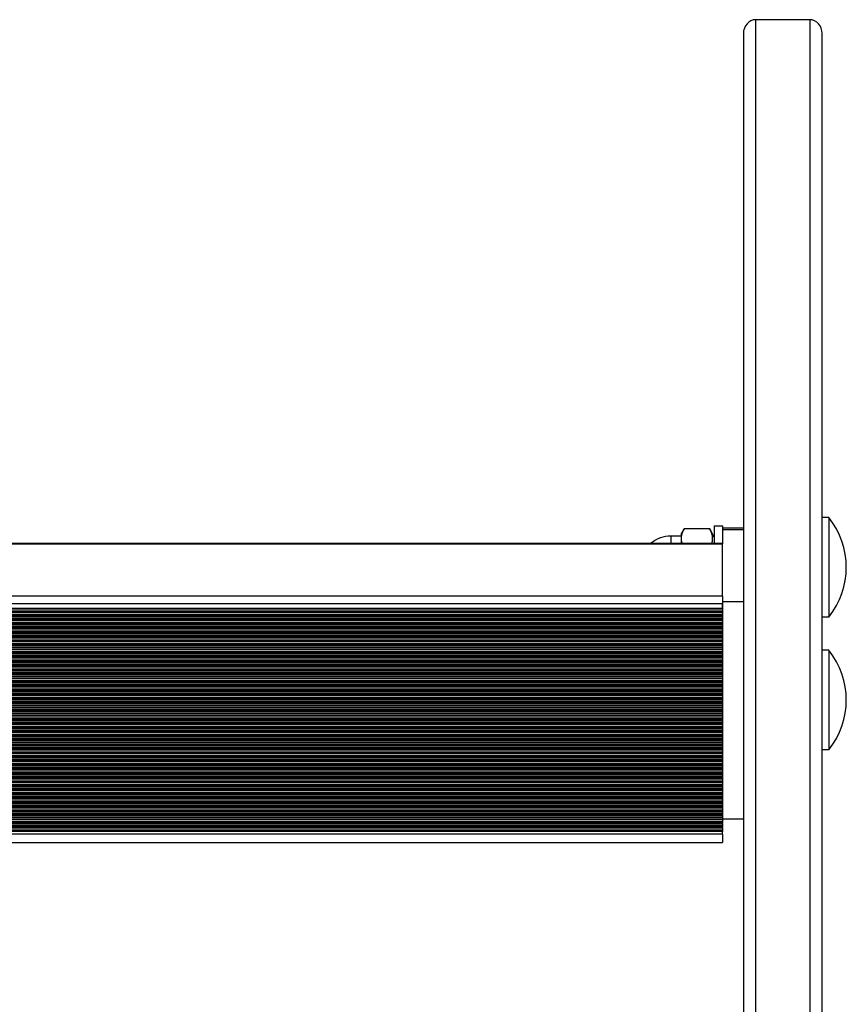
# Model space of a CAD drawing. Units: millimetres. Extents: x -3599 to 3292, y -5235 to 470.
# Drawn here: x 1382 to 1581, y -1244 to -1006 of the extents above; entities that cross this region are included whole.
import ezdxf

# ---------------------------------------------------------------- set-up
doc = ezdxf.new("R2010")
doc.units = ezdxf.units.MM
doc.header["$LTSCALE"] = 35
doc.layers.add('SW_Toestellen', color=2, linetype='Continuous')

msp = doc.modelspace()

# ---------------------------------------------------------------- linework, layer by layer
at = {"layer": 'SW_Toestellen'}
for p, q in [((1559.47, -1427.16), (1559.47, -1006.49)), ((1559.47, -1427.16), (1559.47, -1006.49)), ((1572.47, -1006.49), (1559.47, -1006.49)), ((1572.47, -1006.49), (1572.47, -1427.16)), ((1572.47, -1006.49), (1572.47, -1427.16)), ((1556.47, -1009.8), (1556.47, -1429.88)), ((1575.47, -1429.88), (1575.47, -1009.8)), ((1577.06, -1126.54), (1575.47, -1126.54)), ((1577.06, -1126.54), (1577.06, -1150.54)), ((1541.47, -1130.54), (1542.19, -1129.3)), ((1548.35, -1129.3), (1542.19, -1129.3)), ((1549.47, -1131.24), (1548.35, -1129.3)), ((1549.47, -1128.54), (1549.47, -1132.7)), ((1549.47, -1128.54), (1551.47, -1128.54)), ((1551.47, -1128.54), (1551.47, -1132.52)), ((1551.47, -1129.01), (1556.47, -1129.01)), ((1551.47, -1129.45), (1556.47, -1129.45)), ((1538.97, -1131.04), (1538.97, -1132.7)), ((1541.47, -1131.04), (1538.97, -1131.04)), ((1541.47, -1130.54), (1541.47, -1131.61)), ((1541.47, -1131.61), (1541.47, -1132.7)), ((1551.47, -1132.52), (1551.47, -1132.7)), ((1101.47, -1132.7), (1551.47, -1132.7)), ((1101.47, -1132.89), (1551.47, -1132.89)), ((1551.47, -1132.7), (1551.47, -1132.89)), ((1551.47, -1145.48), (1551.47, -1132.89)), ((1551.47, -1145.48), (1101.47, -1145.48)), ((1551.47, -1145.48), (1551.47, -1146.88)), ((1101.47, -1147.29), (1551.47, -1147.29)), ((1101.47, -1148.39), (1551.47, -1148.39)), ((1101.47, -1148.82), (1551.47, -1148.82)), ((1551.47, -1146.88), (1551.47, -1146.9)), ((1556.47, -1146.9), (1551.47, -1146.9)), ((1551.47, -1146.9), (1551.47, -1148.39)), ((1551.47, -1148.39), (1551.47, -1147.29)), ((1551.47, -1148.39), (1551.47, -1148.82)), ((1551.47, -1148.82), (1551.47, -1149.24)), ((1551.47, -1149.24), (1101.47, -1149.24)), ((1101.47, -1149.39), (1551.47, -1149.39)), ((1101.47, -1149.82), (1551.47, -1149.82)), ((1551.47, -1150.24), (1101.47, -1150.24)), ((1101.47, -1150.39), (1551.47, -1150.39)), ((1101.47, -1150.82), (1551.47, -1150.82)), ((1551.47, -1151.24), (1101.47, -1151.24)), ((1101.47, -1151.39), (1551.47, -1151.39)), ((1551.47, -1149.39), (1551.47, -1149.24)), ((1551.47, -1149.24), (1551.47, -1149.39)), ((1551.47, -1149.39), (1551.47, -1149.82)), ((1551.47, -1149.82), (1551.47, -1150.24)), ((1551.47, -1150.39), (1551.47, -1150.24)), ((1551.47, -1150.24), (1551.47, -1150.39)), ((1551.47, -1150.39), (1551.47, -1150.82)), ((1551.47, -1150.82), (1551.47, -1151.24)), ((1551.47, -1151.39), (1551.47, -1151.24)), ((1551.47, -1151.24), (1551.47, -1151.39)), ((1551.47, -1151.39), (1551.47, -1151.82)), ((1577.06, -1150.54), (1575.47, -1150.54)), ((1101.47, -1151.82), (1551.47, -1151.82)), ((1551.47, -1152.24), (1101.47, -1152.24)), ((1101.47, -1152.39), (1551.47, -1152.39)), ((1101.47, -1152.82), (1551.47, -1152.82)), ((1551.47, -1153.24), (1101.47, -1153.24)), ((1101.47, -1153.39), (1551.47, -1153.39)), ((1101.47, -1153.82), (1551.47, -1153.82)), ((1551.47, -1151.82), (1551.47, -1152.24)), ((1551.47, -1152.39), (1551.47, -1152.24)), ((1551.47, -1152.24), (1551.47, -1152.39)), ((1551.47, -1152.39), (1551.47, -1152.82)), ((1551.47, -1152.82), (1551.47, -1153.24)), ((1551.47, -1153.39), (1551.47, -1153.24)), ((1551.47, -1153.24), (1551.47, -1153.39)), ((1551.47, -1153.39), (1551.47, -1153.82)), ((1551.47, -1153.82), (1551.47, -1154.24)), ((1551.47, -1154.24), (1101.47, -1154.24)), ((1101.47, -1154.39), (1551.47, -1154.39)), ((1101.47, -1154.82), (1551.47, -1154.82)), ((1551.47, -1155.24), (1101.47, -1155.24)), ((1101.47, -1155.39), (1551.47, -1155.39)), ((1101.47, -1155.82), (1551.47, -1155.82)), ((1551.47, -1156.24), (1101.47, -1156.24)), ((1551.47, -1154.39), (1551.47, -1154.24)), ((1551.47, -1154.24), (1551.47, -1154.39)), ((1551.47, -1154.39), (1551.47, -1154.82)), ((1551.47, -1154.82), (1551.47, -1155.24)), ((1551.47, -1155.39), (1551.47, -1155.24)), ((1551.47, -1155.24), (1551.47, -1155.39)), ((1551.47, -1155.39), (1551.47, -1155.82)), ((1551.47, -1155.82), (1551.47, -1156.24)), ((1551.47, -1156.39), (1551.47, -1156.24)), ((1551.47, -1156.24), (1551.47, -1156.39)), ((1101.47, -1156.39), (1551.47, -1156.39)), ((1101.47, -1156.82), (1551.47, -1156.82)), ((1551.47, -1157.24), (1101.47, -1157.24)), ((1101.47, -1157.39), (1551.47, -1157.39)), ((1101.47, -1157.82), (1551.47, -1157.82)), ((1551.47, -1158.24), (1101.47, -1158.24)), ((1101.47, -1158.39), (1551.47, -1158.39)), ((1551.47, -1156.39), (1551.47, -1156.82)), ((1551.47, -1156.82), (1551.47, -1157.24)), ((1551.47, -1157.39), (1551.47, -1157.24)), ((1551.47, -1157.24), (1551.47, -1157.39)), ((1551.47, -1157.39), (1551.47, -1157.82)), ((1551.47, -1157.82), (1551.47, -1158.24)), ((1551.47, -1158.39), (1551.47, -1158.24)), ((1551.47, -1158.24), (1551.47, -1158.39)), ((1551.47, -1158.39), (1551.47, -1158.82)), ((1577.06, -1158.54), (1575.47, -1158.54)), ((1577.06, -1158.54), (1577.06, -1182.54)), ((1101.47, -1158.82), (1551.47, -1158.82)), ((1551.47, -1159.24), (1101.47, -1159.24)), ((1101.47, -1159.39), (1551.47, -1159.39)), ((1101.47, -1159.82), (1551.47, -1159.82)), ((1551.47, -1160.24), (1101.47, -1160.24)), ((1101.47, -1160.39), (1551.47, -1160.39)), ((1101.47, -1160.82), (1551.47, -1160.82)), ((1551.47, -1158.82), (1551.47, -1159.24)), ((1551.47, -1159.39), (1551.47, -1159.24)), ((1551.47, -1159.24), (1551.47, -1159.39)), ((1551.47, -1159.39), (1551.47, -1159.82)), ((1551.47, -1159.82), (1551.47, -1160.24)), ((1551.47, -1160.39), (1551.47, -1160.24)), ((1551.47, -1160.24), (1551.47, -1160.39)), ((1551.47, -1160.39), (1551.47, -1160.82)), ((1551.47, -1160.82), (1551.47, -1161.24)), ((1551.47, -1161.24), (1101.47, -1161.24)), ((1101.47, -1161.39), (1551.47, -1161.39)), ((1101.47, -1161.82), (1551.47, -1161.82)), ((1551.47, -1162.24), (1101.47, -1162.24)), ((1101.47, -1162.39), (1551.47, -1162.39)), ((1101.47, -1162.82), (1551.47, -1162.82)), ((1551.47, -1163.24), (1101.47, -1163.24)), ((1101.47, -1163.39), (1551.47, -1163.39)), ((1551.47, -1161.39), (1551.47, -1161.24)), ((1551.47, -1161.24), (1551.47, -1161.39)), ((1551.47, -1161.39), (1551.47, -1161.82)), ((1551.47, -1161.82), (1551.47, -1162.24)), ((1551.47, -1162.39), (1551.47, -1162.24)), ((1551.47, -1162.24), (1551.47, -1162.39)), ((1551.47, -1162.39), (1551.47, -1162.82)), ((1551.47, -1162.82), (1551.47, -1163.24)), ((1551.47, -1163.39), (1551.47, -1163.24)), ((1551.47, -1163.24), (1551.47, -1163.39)), ((1551.47, -1163.39), (1551.47, -1163.82)), ((1101.47, -1163.82), (1551.47, -1163.82)), ((1551.47, -1164.24), (1101.47, -1164.24)), ((1101.47, -1164.39), (1551.47, -1164.39)), ((1101.47, -1164.82), (1551.47, -1164.82)), ((1551.47, -1165.24), (1101.47, -1165.24)), ((1101.47, -1165.39), (1551.47, -1165.39)), ((1551.47, -1163.82), (1551.47, -1164.24)), ((1551.47, -1164.39), (1551.47, -1164.24)), ((1551.47, -1164.24), (1551.47, -1164.39)), ((1551.47, -1164.39), (1551.47, -1164.82)), ((1551.47, -1164.82), (1551.47, -1165.24)), ((1551.47, -1165.39), (1551.47, -1165.24)), ((1551.47, -1165.24), (1551.47, -1165.39)), ((1551.47, -1165.39), (1551.47, -1165.82)), ((1101.47, -1165.82), (1551.47, -1165.82)), ((1551.47, -1166.24), (1101.47, -1166.24)), ((1101.47, -1166.39), (1551.47, -1166.39)), ((1101.47, -1166.82), (1551.47, -1166.82)), ((1551.47, -1167.24), (1101.47, -1167.24)), ((1101.47, -1167.39), (1551.47, -1167.39)), ((1101.47, -1167.82), (1551.47, -1167.82)), ((1551.47, -1165.82), (1551.47, -1166.24)), ((1551.47, -1166.39), (1551.47, -1166.24)), ((1551.47, -1166.24), (1551.47, -1166.39)), ((1551.47, -1166.39), (1551.47, -1166.82)), ((1551.47, -1166.82), (1551.47, -1167.24)), ((1551.47, -1167.39), (1551.47, -1167.24)), ((1551.47, -1167.24), (1551.47, -1167.39)), ((1551.47, -1167.39), (1551.47, -1167.82)), ((1551.47, -1167.82), (1551.47, -1168.24)), ((1551.47, -1168.24), (1101.47, -1168.24)), ((1101.47, -1168.39), (1551.47, -1168.39)), ((1101.47, -1168.82), (1551.47, -1168.82)), ((1551.47, -1169.24), (1101.47, -1169.24)), ((1101.47, -1169.39), (1551.47, -1169.39)), ((1101.47, -1169.82), (1551.47, -1169.82)), ((1551.47, -1170.24), (1101.47, -1170.24)), ((1101.47, -1170.39), (1551.47, -1170.39)), ((1551.47, -1168.39), (1551.47, -1168.24)), ((1551.47, -1168.24), (1551.47, -1168.39)), ((1551.47, -1168.39), (1551.47, -1168.82)), ((1551.47, -1168.82), (1551.47, -1169.24)), ((1551.47, -1169.39), (1551.47, -1169.24)), ((1551.47, -1169.24), (1551.47, -1169.39)), ((1551.47, -1169.39), (1551.47, -1169.82)), ((1551.47, -1169.82), (1551.47, -1170.24)), ((1551.47, -1170.39), (1551.47, -1170.24)), ((1551.47, -1170.24), (1551.47, -1170.39)), ((1551.47, -1170.39), (1551.47, -1170.82)), ((1101.47, -1170.82), (1551.47, -1170.82)), ((1551.47, -1171.24), (1101.47, -1171.24)), ((1101.47, -1171.39), (1551.47, -1171.39)), ((1101.47, -1171.82), (1551.47, -1171.82)), ((1551.47, -1172.24), (1101.47, -1172.24)), ((1101.47, -1172.39), (1551.47, -1172.39)), ((1101.47, -1172.82), (1551.47, -1172.82)), ((1551.47, -1170.82), (1551.47, -1171.24)), ((1551.47, -1171.39), (1551.47, -1171.24)), ((1551.47, -1171.24), (1551.47, -1171.39)), ((1551.47, -1171.39), (1551.47, -1171.82)), ((1551.47, -1171.82), (1551.47, -1172.24)), ((1551.47, -1172.39), (1551.47, -1172.24)), ((1551.47, -1172.24), (1551.47, -1172.39)), ((1551.47, -1172.39), (1551.47, -1172.82)), ((1551.47, -1172.82), (1551.47, -1173.24)), ((1551.47, -1173.24), (1101.47, -1173.24)), ((1101.47, -1173.39), (1551.47, -1173.39)), ((1101.47, -1173.82), (1551.47, -1173.82)), ((1551.47, -1174.24), (1101.47, -1174.24)), ((1101.47, -1174.39), (1551.47, -1174.39)), ((1101.47, -1174.82), (1551.47, -1174.82)), ((1551.47, -1175.24), (1101.47, -1175.24)), ((1551.47, -1173.39), (1551.47, -1173.24)), ((1551.47, -1173.24), (1551.47, -1173.39)), ((1551.47, -1173.39), (1551.47, -1173.82)), ((1551.47, -1173.82), (1551.47, -1174.24)), ((1551.47, -1174.39), (1551.47, -1174.24)), ((1551.47, -1174.24), (1551.47, -1174.39)), ((1551.47, -1174.39), (1551.47, -1174.82)), ((1551.47, -1174.82), (1551.47, -1175.24)), ((1551.47, -1175.39), (1551.47, -1175.24)), ((1551.47, -1175.24), (1551.47, -1175.39)), ((1101.47, -1175.39), (1551.47, -1175.39)), ((1101.47, -1175.82), (1551.47, -1175.82)), ((1551.47, -1176.24), (1101.47, -1176.24)), ((1101.47, -1176.39), (1551.47, -1176.39)), ((1101.47, -1176.82), (1551.47, -1176.82)), ((1551.47, -1177.24), (1101.47, -1177.24)), ((1101.47, -1177.39), (1551.47, -1177.39)), ((1551.47, -1175.39), (1551.47, -1175.82)), ((1551.47, -1175.82), (1551.47, -1176.24)), ((1551.47, -1176.39), (1551.47, -1176.24)), ((1551.47, -1176.24), (1551.47, -1176.39)), ((1551.47, -1176.39), (1551.47, -1176.82)), ((1551.47, -1176.82), (1551.47, -1177.24)), ((1551.47, -1177.39), (1551.47, -1177.24)), ((1551.47, -1177.24), (1551.47, -1177.39)), ((1551.47, -1177.39), (1551.47, -1177.82)), ((1101.47, -1177.82), (1551.47, -1177.82)), ((1551.47, -1178.24), (1101.47, -1178.24)), ((1101.47, -1178.39), (1551.47, -1178.39)), ((1101.47, -1178.82), (1551.47, -1178.82)), ((1551.47, -1179.24), (1101.47, -1179.24)), ((1101.47, -1179.39), (1551.47, -1179.39)), ((1101.47, -1179.82), (1551.47, -1179.82)), ((1551.47, -1177.82), (1551.47, -1178.24)), ((1551.47, -1178.39), (1551.47, -1178.24)), ((1551.47, -1178.24), (1551.47, -1178.39)), ((1551.47, -1178.39), (1551.47, -1178.82)), ((1551.47, -1178.82), (1551.47, -1179.24)), ((1551.47, -1179.39), (1551.47, -1179.24)), ((1551.47, -1179.24), (1551.47, -1179.39)), ((1551.47, -1179.39), (1551.47, -1179.82)), ((1551.47, -1179.82), (1551.47, -1180.24)), ((1551.47, -1180.24), (1101.47, -1180.24)), ((1101.47, -1180.39), (1551.47, -1180.39)), ((1101.47, -1180.82), (1551.47, -1180.82)), ((1551.47, -1181.24), (1101.47, -1181.24)), ((1101.47, -1181.39), (1551.47, -1181.39)), ((1101.47, -1181.82), (1551.47, -1181.82)), ((1551.47, -1182.24), (1101.47, -1182.24)), ((1101.47, -1182.39), (1551.47, -1182.39)), ((1551.47, -1180.39), (1551.47, -1180.24)), ((1551.47, -1180.24), (1551.47, -1180.39)), ((1551.47, -1180.39), (1551.47, -1180.82)), ((1551.47, -1180.82), (1551.47, -1181.24)), ((1551.47, -1181.39), (1551.47, -1181.24)), ((1551.47, -1181.24), (1551.47, -1181.39)), ((1551.47, -1181.39), (1551.47, -1181.82)), ((1551.47, -1181.82), (1551.47, -1182.24)), ((1551.47, -1182.39), (1551.47, -1182.24)), ((1551.47, -1182.24), (1551.47, -1182.39)), ((1551.47, -1182.39), (1551.47, -1182.82)), ((1101.47, -1182.82), (1551.47, -1182.82)), ((1551.47, -1183.24), (1101.47, -1183.24)), ((1101.47, -1183.39), (1551.47, -1183.39)), ((1101.47, -1183.82), (1551.47, -1183.82)), ((1551.47, -1184.24), (1101.47, -1184.24)), ((1101.47, -1184.39), (1551.47, -1184.39)), ((1551.47, -1182.82), (1551.47, -1183.24)), ((1551.47, -1183.39), (1551.47, -1183.24)), ((1551.47, -1183.24), (1551.47, -1183.39)), ((1551.47, -1183.39), (1551.47, -1183.82)), ((1551.47, -1183.82), (1551.47, -1184.24)), ((1551.47, -1184.39), (1551.47, -1184.24)), ((1551.47, -1184.24), (1551.47, -1184.39)), ((1551.47, -1184.39), (1551.47, -1184.82)), ((1577.06, -1182.54), (1575.47, -1182.54)), ((1101.47, -1184.82), (1551.47, -1184.82)), ((1551.47, -1185.24), (1101.47, -1185.24)), ((1101.47, -1185.39), (1551.47, -1185.39)), ((1101.47, -1185.82), (1551.47, -1185.82)), ((1551.47, -1186.24), (1101.47, -1186.24)), ((1101.47, -1186.39), (1551.47, -1186.39)), ((1101.47, -1186.82), (1551.47, -1186.82)), ((1551.47, -1184.82), (1551.47, -1185.24)), ((1551.47, -1185.39), (1551.47, -1185.24)), ((1551.47, -1185.24), (1551.47, -1185.39)), ((1551.47, -1185.39), (1551.47, -1185.82)), ((1551.47, -1185.82), (1551.47, -1186.24)), ((1551.47, -1186.39), (1551.47, -1186.24)), ((1551.47, -1186.24), (1551.47, -1186.39)), ((1551.47, -1186.39), (1551.47, -1186.82)), ((1551.47, -1186.82), (1551.47, -1187.24)), ((1551.47, -1187.24), (1101.47, -1187.24)), ((1101.47, -1187.39), (1551.47, -1187.39)), ((1101.47, -1187.82), (1551.47, -1187.82)), ((1551.47, -1188.24), (1101.47, -1188.24)), ((1101.47, -1188.39), (1551.47, -1188.39)), ((1101.47, -1188.82), (1551.47, -1188.82)), ((1551.47, -1189.24), (1101.47, -1189.24)), ((1101.47, -1189.39), (1551.47, -1189.39)), ((1551.47, -1187.39), (1551.47, -1187.24)), ((1551.47, -1187.24), (1551.47, -1187.39)), ((1551.47, -1187.39), (1551.47, -1187.82)), ((1551.47, -1187.82), (1551.47, -1188.24)), ((1551.47, -1188.39), (1551.47, -1188.24)), ((1551.47, -1188.24), (1551.47, -1188.39)), ((1551.47, -1188.39), (1551.47, -1188.82)), ((1551.47, -1188.82), (1551.47, -1189.24)), ((1551.47, -1189.39), (1551.47, -1189.24)), ((1551.47, -1189.24), (1551.47, -1189.39)), ((1551.47, -1189.39), (1551.47, -1189.82)), ((1101.47, -1189.82), (1551.47, -1189.82)), ((1551.47, -1190.24), (1101.47, -1190.24)), ((1101.47, -1190.39), (1551.47, -1190.39)), ((1101.47, -1190.82), (1551.47, -1190.82)), ((1551.47, -1191.24), (1101.47, -1191.24)), ((1101.47, -1191.39), (1551.47, -1191.39)), ((1101.47, -1191.82), (1551.47, -1191.82)), ((1551.47, -1189.82), (1551.47, -1190.24)), ((1551.47, -1190.39), (1551.47, -1190.24)), ((1551.47, -1190.24), (1551.47, -1190.39)), ((1551.47, -1190.39), (1551.47, -1190.82)), ((1551.47, -1190.82), (1551.47, -1191.24)), ((1551.47, -1191.39), (1551.47, -1191.24)), ((1551.47, -1191.24), (1551.47, -1191.39)), ((1551.47, -1191.39), (1551.47, -1191.82)), ((1551.47, -1191.82), (1551.47, -1192.24)), ((1551.47, -1192.24), (1101.47, -1192.24)), ((1101.47, -1192.39), (1551.47, -1192.39)), ((1101.47, -1192.82), (1551.47, -1192.82)), ((1551.47, -1193.24), (1101.47, -1193.24)), ((1101.47, -1193.39), (1551.47, -1193.39)), ((1101.47, -1193.82), (1551.47, -1193.82)), ((1551.47, -1194.24), (1101.47, -1194.24)), ((1551.47, -1192.39), (1551.47, -1192.24)), ((1551.47, -1192.24), (1551.47, -1192.39)), ((1551.47, -1192.39), (1551.47, -1192.82)), ((1551.47, -1192.82), (1551.47, -1193.24)), ((1551.47, -1193.39), (1551.47, -1193.24)), ((1551.47, -1193.24), (1551.47, -1193.39)), ((1551.47, -1193.39), (1551.47, -1193.82)), ((1551.47, -1193.82), (1551.47, -1194.24)), ((1551.47, -1194.39), (1551.47, -1194.24)), ((1551.47, -1194.24), (1551.47, -1194.39)), ((1101.47, -1194.39), (1551.47, -1194.39)), ((1101.47, -1194.82), (1551.47, -1194.82)), ((1551.47, -1195.24), (1101.47, -1195.24)), ((1101.47, -1195.39), (1551.47, -1195.39)), ((1101.47, -1195.82), (1551.47, -1195.82)), ((1551.47, -1196.24), (1101.47, -1196.24)), ((1101.47, -1196.39), (1551.47, -1196.39)), ((1551.47, -1194.39), (1551.47, -1194.82)), ((1551.47, -1194.82), (1551.47, -1195.24)), ((1551.47, -1195.39), (1551.47, -1195.24)), ((1551.47, -1195.24), (1551.47, -1195.39)), ((1551.47, -1195.39), (1551.47, -1195.82)), ((1551.47, -1195.82), (1551.47, -1196.24)), ((1551.47, -1196.39), (1551.47, -1196.24)), ((1551.47, -1196.24), (1551.47, -1196.39)), ((1551.47, -1196.39), (1551.47, -1196.82)), ((1101.47, -1196.82), (1551.47, -1196.82)), ((1551.47, -1197.24), (1101.47, -1197.24)), ((1101.47, -1197.39), (1551.47, -1197.39)), ((1101.47, -1197.82), (1551.47, -1197.82)), ((1551.47, -1198.24), (1101.47, -1198.24)), ((1101.47, -1198.39), (1551.47, -1198.39)), ((1101.47, -1198.82), (1551.47, -1198.82)), ((1551.47, -1196.82), (1551.47, -1197.24)), ((1551.47, -1197.39), (1551.47, -1197.24)), ((1551.47, -1197.24), (1551.47, -1197.39)), ((1551.47, -1197.39), (1551.47, -1197.82)), ((1551.47, -1197.82), (1551.47, -1198.24)), ((1551.47, -1198.39), (1551.47, -1198.24)), ((1551.47, -1198.24), (1551.47, -1198.39)), ((1551.47, -1198.39), (1551.47, -1198.82)), ((1551.47, -1198.82), (1551.47, -1199.24)), ((1551.47, -1199.24), (1101.47, -1199.24)), ((1101.47, -1199.39), (1551.47, -1199.39)), ((1101.47, -1199.82), (1551.47, -1199.82)), ((1551.47, -1200.24), (1101.47, -1200.24)), ((1101.47, -1200.39), (1551.47, -1200.39)), ((1101.47, -1200.82), (1551.47, -1200.82)), ((1551.47, -1201.24), (1101.47, -1201.24)), ((1101.47, -1201.39), (1551.47, -1201.39)), ((1551.47, -1199.18), (1556.47, -1199.18)), ((1551.47, -1199.39), (1551.47, -1199.24)), ((1551.47, -1199.39), (1551.47, -1199.82)), ((1551.47, -1199.82), (1551.47, -1200.24)), ((1551.47, -1200.39), (1551.47, -1200.24)), ((1551.47, -1200.39), (1551.47, -1200.82)), ((1551.47, -1200.82), (1551.47, -1201.24)), ((1551.47, -1201.39), (1551.47, -1201.24)), ((1551.47, -1201.39), (1551.47, -1201.82)), ((1101.47, -1201.82), (1551.47, -1201.82)), ((1551.47, -1202.24), (1101.47, -1202.24)), ((1551.47, -1202.88), (1101.47, -1202.88)), ((1551.47, -1201.82), (1551.47, -1202.24)), ((1551.47, -1202.88), (1551.47, -1202.24)), ((1551.47, -1202.88), (1551.47, -1204.88)), ((1101.47, -1204.88), (1551.47, -1204.88))]:
    msp.add_line(p, q, dxfattribs=at)
for centre, radius, start, end in [((1562.07, -1138.54), 19.2, 321.3178, 38.6822), ((1538.97, -1138.54), 7.5, 90, 128.8891), ((1562.07, -1170.54), 19.2, 321.3178, 38.6822)]:
    msp.add_arc(centre, radius, start, end, dxfattribs=at)
for centre, start_param, end_param in [((1559.47, -1009.8), 0, 1.570796), ((1572.47, -1009.8), 4.712389, 6.283185)]:
    msp.add_ellipse(centre, major_axis=(0, 3.31), ratio=0.906308, start_param=start_param, end_param=end_param, dxfattribs=at)
for points, weights in [([(1542.19, -1129.3), (1541.47, -1130.54), (1541.47, -1131.61)], [1, 1.0379548493, 1]), ([(1548.9, -1132.7), (1549.39, -1131.09), (1548.35, -1129.3)], [1.05804343145, 1.115994662, 1]), ([(1541.47, -1131.61), (1541.47, -1132.15), (1541.64, -1132.7)], [1, 1.01860891013, 1.01897026862])]:
    msp.add_rational_spline(points, weights, degree=2, dxfattribs=at)

doc.saveas('drawing.dxf')
